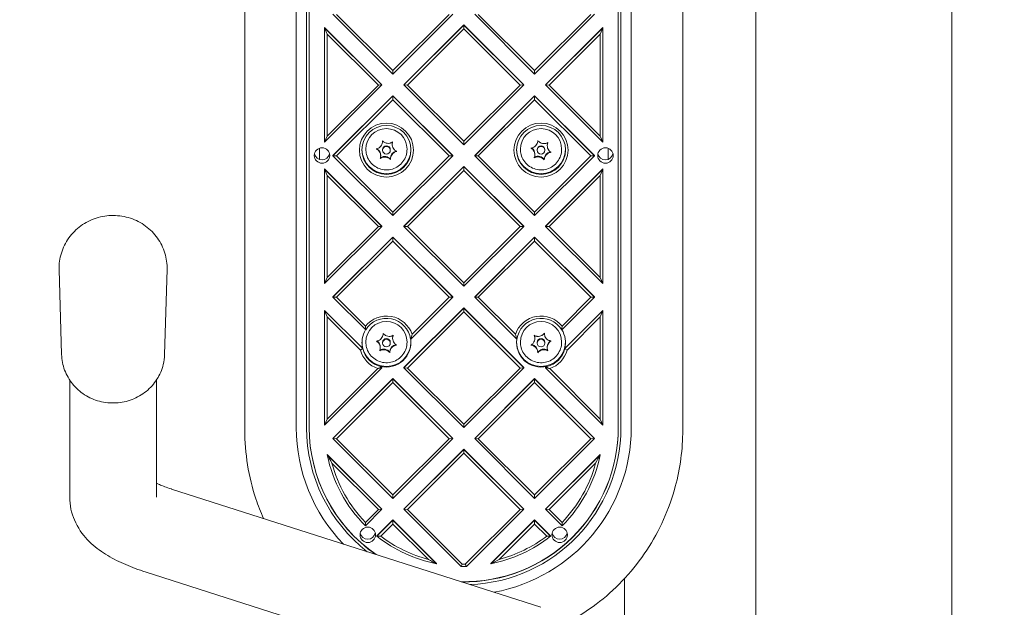
# Model space of a CAD drawing. Units: millimetres. Extents: x 8508 to 12313, y 6628 to 10207.
# Drawn here: x 10087 to 10469, y 7313 to 7540 of the extents above; entities that cross this region are included whole.
import ezdxf

# ---------------------------------------------------------------- set-up
doc = ezdxf.new("R2010")
doc.units = ezdxf.units.MM
doc.header["$LTSCALE"] = 50
doc.layers.add('Fall Zone', color=5, linetype='Continuous', lineweight=20, true_color=0x0000ff)
doc.layers.add('Visible (ISO)', color=7, linetype='Continuous', lineweight=18)

msp = doc.modelspace()

# ---------------------------------------------------------------- linework, layer by layer
at = {"layer": 'Fall Zone', "color": 1, "true_color": 0xff0000}
msp.add_circle((10410.99, 7872.23), 1050, dxfattribs=at)
at = {"layer": 'Visible (ISO)'}
for p, q in [((10372.94, 7292.27), (10372.94, 8371.08)), ((10449.04, 7292.27), (10449.04, 8371.08)), ((10174.59, 7660.54), (10174.59, 7381.29)), ((10194.59, 7381.29), (10194.59, 7660.54)), ((10198.59, 7661.42), (10198.59, 7382.17)), ((10199.59, 7382.25), (10199.59, 7661.5)), ((10319.59, 7661.5), (10319.59, 7382.25)), ((10320.59, 7382.17), (10320.59, 7661.42)), ((10324.59, 7660.54), (10324.59, 7381.29)), ((10344.59, 7381.29), (10344.59, 7660.54)), ((10208.83, 7542.57), (10232.09, 7519.38)), ((10232.09, 7520.71), (10210.25, 7542.5)), ((10232.09, 7519.38), (10255.35, 7542.57)), ((10253.94, 7542.5), (10232.09, 7520.71)), ((10263.83, 7542.57), (10287.09, 7519.38)), ((10287.09, 7520.71), (10265.25, 7542.5)), ((10287.09, 7519.38), (10310.35, 7542.57)), ((10308.94, 7542.5), (10287.09, 7520.71)), ((10227.85, 7515.22), (10205.59, 7537.42)), ((10205.59, 7537.34), (10205.59, 7537.42)), ((10206.59, 7534.86), (10205.59, 7537.34)), ((10205.59, 7537.34), (10205.59, 7492.95)), ((10227.85, 7515.15), (10205.59, 7537.34)), ((10259.59, 7538.41), (10236.33, 7515.22)), ((10259.59, 7538.34), (10236.33, 7515.15)), ((10237.75, 7515.07), (10259.59, 7536.86)), ((10282.85, 7515.22), (10259.59, 7538.41)), ((10259.59, 7538.34), (10259.59, 7538.41)), ((10282.85, 7515.15), (10259.59, 7538.34)), ((10259.59, 7538.34), (10259.59, 7536.86)), ((10259.59, 7536.86), (10281.44, 7515.07)), ((10313.59, 7537.42), (10291.33, 7515.22)), ((10313.59, 7537.34), (10291.33, 7515.15)), ((10312.59, 7534.86), (10313.59, 7537.34)), ((10313.59, 7537.42), (10313.59, 7537.34)), ((10313.59, 7492.95), (10313.59, 7537.34)), ((10206.59, 7495.28), (10206.59, 7534.86)), ((10206.59, 7534.86), (10226.44, 7515.07)), ((10292.75, 7515.07), (10312.59, 7534.86)), ((10312.59, 7534.86), (10312.59, 7495.28)), ((10232.09, 7520.71), (10232.09, 7519.38)), ((10287.09, 7520.71), (10287.09, 7519.38)), ((10205.59, 7492.95), (10227.85, 7515.15)), ((10226.44, 7515.07), (10206.59, 7495.28)), ((10226.44, 7515.07), (10227.85, 7515.15)), ((10227.85, 7515.22), (10227.85, 7515.15)), ((10236.33, 7515.22), (10236.33, 7515.15)), ((10237.75, 7515.07), (10236.33, 7515.15)), ((10236.33, 7515.15), (10259.59, 7491.95)), ((10259.59, 7493.29), (10237.75, 7515.07)), ((10259.59, 7491.95), (10282.85, 7515.15)), ((10281.44, 7515.07), (10259.59, 7493.29)), ((10281.44, 7515.07), (10282.85, 7515.15)), ((10282.85, 7515.22), (10282.85, 7515.15)), ((10291.33, 7515.22), (10291.33, 7515.15)), ((10291.33, 7515.15), (10292.75, 7515.07)), ((10291.33, 7515.15), (10313.59, 7492.95)), ((10312.59, 7495.28), (10292.75, 7515.07)), ((10232.09, 7510.99), (10208.83, 7487.79)), ((10232.09, 7510.91), (10208.83, 7487.72)), ((10255.35, 7487.79), (10232.09, 7510.99)), ((10232.09, 7510.91), (10232.09, 7510.99)), ((10255.35, 7487.72), (10232.09, 7510.91)), ((10232.09, 7510.91), (10232.09, 7509.43)), ((10287.09, 7510.99), (10263.83, 7487.79)), ((10287.09, 7510.91), (10263.83, 7487.72)), ((10310.35, 7487.79), (10287.09, 7510.99)), ((10287.09, 7510.91), (10287.09, 7510.99)), ((10310.35, 7487.72), (10287.09, 7510.91)), ((10287.09, 7510.91), (10287.09, 7509.43)), ((10210.25, 7487.65), (10232.09, 7509.43)), ((10232.09, 7509.43), (10253.94, 7487.65)), ((10265.25, 7487.65), (10287.09, 7509.43)), ((10287.09, 7509.43), (10308.94, 7487.65)), ((10206.59, 7495.28), (10205.59, 7492.95)), ((10312.59, 7495.28), (10313.59, 7492.95)), ((10203.59, 7490.61), (10203.59, 7486.29)), ((10228.03, 7493.25), (10228.03, 7493.48)), ((10231.83, 7492.08), (10231.83, 7492.31)), ((10259.59, 7493.29), (10259.59, 7491.95)), ((10292.01, 7491.62), (10292.01, 7491.85)), ((10315.59, 7486.29), (10315.59, 7490.61)), ((10208.83, 7487.79), (10208.83, 7487.72)), ((10210.25, 7487.65), (10208.83, 7487.72)), ((10208.83, 7487.72), (10232.09, 7464.52)), ((10232.09, 7465.86), (10210.25, 7487.65)), ((10221.59, 7490.25), (10221.59, 7490.21)), ((10227.35, 7487.61), (10227.35, 7487.84)), ((10228.09, 7490.08), (10228.09, 7489.84)), ((10231.09, 7490.08), (10231.09, 7489.84)), ((10232.09, 7464.52), (10255.35, 7487.72)), ((10253.94, 7487.65), (10232.09, 7465.86)), ((10237.59, 7490.25), (10237.59, 7490.21)), ((10253.94, 7487.65), (10255.35, 7487.72)), ((10255.35, 7487.79), (10255.35, 7487.72)), ((10263.83, 7487.79), (10263.83, 7487.72)), ((10263.83, 7487.72), (10265.25, 7487.65)), ((10263.83, 7487.72), (10287.09, 7464.52)), ((10287.09, 7465.86), (10265.25, 7487.65)), ((10281.59, 7490.25), (10281.59, 7490.21)), ((10287.09, 7464.52), (10310.35, 7487.72)), ((10308.94, 7487.65), (10287.09, 7465.86)), ((10287.18, 7488.07), (10287.18, 7488.3)), ((10288.09, 7490.08), (10288.09, 7489.84)), ((10291.09, 7490.08), (10291.09, 7489.84)), ((10297.59, 7490.25), (10297.59, 7490.21)), ((10308.94, 7487.65), (10310.35, 7487.72)), ((10310.35, 7487.79), (10310.35, 7487.72)), ((10231.15, 7486.44), (10231.15, 7486.67)), ((10259.59, 7483.56), (10236.33, 7460.37)), ((10259.59, 7483.49), (10236.33, 7460.29)), ((10282.85, 7460.37), (10259.59, 7483.56)), ((10259.59, 7483.49), (10259.59, 7483.56)), ((10282.85, 7460.29), (10259.59, 7483.49)), ((10259.59, 7483.49), (10259.59, 7482)), ((10290.84, 7486.06), (10290.84, 7486.29)), ((10227.85, 7460.37), (10205.59, 7482.56)), ((10205.59, 7482.49), (10205.59, 7482.56)), ((10206.59, 7480.01), (10205.59, 7482.49)), ((10205.59, 7482.49), (10205.59, 7438.1)), ((10227.85, 7460.29), (10205.59, 7482.49)), ((10206.59, 7440.43), (10206.59, 7480.01)), ((10206.59, 7480.01), (10226.44, 7460.22)), ((10237.75, 7460.22), (10259.59, 7482)), ((10259.59, 7482), (10281.44, 7460.22)), ((10313.59, 7482.56), (10291.33, 7460.37)), ((10313.59, 7482.49), (10291.33, 7460.29)), ((10292.75, 7460.22), (10312.59, 7480.01)), ((10312.59, 7480.01), (10313.59, 7482.49)), ((10312.59, 7480.01), (10312.59, 7440.43)), ((10313.59, 7482.56), (10313.59, 7482.49)), ((10313.59, 7438.1), (10313.59, 7482.49)), ((10232.09, 7465.86), (10232.09, 7464.52)), ((10287.09, 7465.86), (10287.09, 7464.52)), ((10205.59, 7438.1), (10227.85, 7460.29)), ((10226.44, 7460.22), (10206.59, 7440.43)), ((10226.44, 7460.22), (10227.85, 7460.29)), ((10227.85, 7460.37), (10227.85, 7460.29)), ((10236.33, 7460.37), (10236.33, 7460.29)), ((10236.33, 7460.29), (10237.75, 7460.22)), ((10236.33, 7460.29), (10259.59, 7437.1)), ((10259.59, 7438.44), (10237.75, 7460.22)), ((10259.59, 7437.1), (10282.85, 7460.29)), ((10281.44, 7460.22), (10259.59, 7438.44)), ((10281.44, 7460.22), (10282.85, 7460.29)), ((10282.85, 7460.37), (10282.85, 7460.29)), ((10291.33, 7460.37), (10291.33, 7460.29)), ((10292.75, 7460.22), (10291.33, 7460.29)), ((10291.33, 7460.29), (10313.59, 7438.1)), ((10312.59, 7440.43), (10292.75, 7460.22)), ((10232.09, 7456.14), (10208.83, 7432.94)), ((10232.09, 7456.06), (10208.83, 7432.87)), ((10210.25, 7432.79), (10232.09, 7454.58)), ((10232.09, 7456.06), (10232.09, 7456.14)), ((10255.35, 7432.94), (10232.09, 7456.14)), ((10255.35, 7432.87), (10232.09, 7456.06)), ((10232.09, 7456.06), (10232.09, 7454.58)), ((10232.09, 7454.58), (10253.94, 7432.79)), ((10287.09, 7456.14), (10263.83, 7432.94)), ((10287.09, 7456.06), (10263.83, 7432.87)), ((10265.25, 7432.79), (10287.09, 7454.58)), ((10287.09, 7456.06), (10287.09, 7456.14)), ((10310.35, 7432.94), (10287.09, 7456.14)), ((10310.35, 7432.87), (10287.09, 7456.06)), ((10287.09, 7456.06), (10287.09, 7454.58)), ((10287.09, 7454.58), (10308.94, 7432.79)), ((10103.5, 7410.6), (10102.54, 7443.58)), ((10143.48, 7410.6), (10144.44, 7443.58)), ((10206.59, 7440.43), (10205.59, 7438.1)), ((10259.59, 7438.44), (10259.59, 7437.1)), ((10312.59, 7440.43), (10313.59, 7438.1)), ((10208.83, 7432.94), (10208.83, 7432.87)), ((10208.83, 7432.87), (10210.25, 7432.79)), ((10208.83, 7432.87), (10221.54, 7420.19)), ((10221.42, 7421.66), (10210.25, 7432.79)), ((10238.99, 7416.55), (10255.35, 7432.87)), ((10253.94, 7432.79), (10239.54, 7418.44)), ((10253.94, 7432.79), (10255.35, 7432.87)), ((10255.35, 7432.94), (10255.35, 7432.87)), ((10263.83, 7432.94), (10263.83, 7432.87)), ((10263.83, 7432.87), (10280.2, 7416.55)), ((10265.25, 7432.79), (10263.83, 7432.87)), ((10279.64, 7418.44), (10265.25, 7432.79)), ((10297.64, 7420.19), (10310.35, 7432.87)), ((10308.94, 7432.79), (10297.77, 7421.66)), ((10308.94, 7432.79), (10310.35, 7432.87)), ((10310.35, 7432.94), (10310.35, 7432.87)), ((10220.36, 7412.98), (10205.59, 7427.71)), ((10205.59, 7427.64), (10205.59, 7427.71)), ((10220.36, 7412.91), (10205.59, 7427.64)), ((10206.59, 7425.16), (10205.59, 7427.64)), ((10205.59, 7427.64), (10205.59, 7383.24)), ((10259.59, 7428.71), (10236.33, 7405.51)), ((10259.59, 7428.64), (10236.33, 7405.44)), ((10237.75, 7405.37), (10259.59, 7427.15)), ((10259.59, 7428.64), (10259.59, 7428.71)), ((10282.85, 7405.51), (10259.59, 7428.71)), ((10282.85, 7405.44), (10259.59, 7428.64)), ((10259.59, 7428.64), (10259.59, 7427.15)), ((10259.59, 7427.15), (10281.44, 7405.37)), ((10313.59, 7427.71), (10298.82, 7412.98)), ((10313.59, 7427.64), (10298.82, 7412.91)), ((10312.59, 7425.16), (10313.59, 7427.64)), ((10313.59, 7427.71), (10313.59, 7427.64)), ((10313.59, 7383.24), (10313.59, 7427.64)), ((10206.59, 7425.16), (10219.46, 7412.32)), ((10206.59, 7385.58), (10206.59, 7425.16)), ((10299.72, 7412.32), (10312.59, 7425.16)), ((10312.59, 7425.16), (10312.59, 7385.58)), ((10228.3, 7418.79), (10228.3, 7418.82)), ((10290.87, 7418.8), (10290.87, 7418.83)), ((10221.59, 7415.45), (10221.59, 7415.41)), ((10228.09, 7415.28), (10228.09, 7415.04)), ((10231.09, 7415.28), (10231.09, 7415.04)), ((10231.98, 7416.89), (10231.98, 7417.12)), ((10237.59, 7415.45), (10237.59, 7415.41)), ((10281.59, 7415.45), (10281.59, 7415.41)), ((10287.19, 7416.87), (10287.19, 7417.1)), ((10288.09, 7415.28), (10288.09, 7415.04)), ((10291.09, 7415.28), (10291.09, 7415.04)), ((10297.59, 7415.45), (10297.59, 7415.41)), ((10220.36, 7412.98), (10220.36, 7412.91)), ((10227.2, 7413.2), (10227.2, 7413.43)), ((10230.89, 7411.31), (10230.89, 7411.54)), ((10288.31, 7411.3), (10288.31, 7411.53)), ((10291.99, 7413.22), (10291.99, 7413.45)), ((10298.82, 7412.91), (10298.82, 7412.98)), ((10205.59, 7383.24), (10227.85, 7405.44)), ((10226.23, 7405.16), (10206.59, 7385.58)), ((10227.04, 7405.4), (10227.85, 7405.44)), ((10227.85, 7405.51), (10227.33, 7406.03)), ((10227.33, 7405.95), (10227.33, 7406.03)), ((10227.85, 7405.44), (10227.33, 7405.95)), ((10227.85, 7405.51), (10227.85, 7405.44)), ((10236.33, 7405.51), (10236.33, 7405.44)), ((10237.75, 7405.37), (10236.33, 7405.44)), ((10236.33, 7405.44), (10259.59, 7382.25)), ((10259.59, 7383.58), (10237.75, 7405.37)), ((10259.59, 7382.25), (10282.85, 7405.44)), ((10281.44, 7405.37), (10259.59, 7383.58)), ((10281.44, 7405.37), (10282.85, 7405.44)), ((10282.85, 7405.51), (10282.85, 7405.44)), ((10291.85, 7406.03), (10291.33, 7405.51)), ((10291.85, 7405.95), (10291.33, 7405.44)), ((10291.33, 7405.51), (10291.33, 7405.44)), ((10292.14, 7405.4), (10291.33, 7405.44)), ((10291.33, 7405.44), (10313.59, 7383.24)), ((10291.85, 7406.03), (10291.85, 7405.95)), ((10312.59, 7385.58), (10292.95, 7405.16)), ((10106.64, 7400.72), (10106.64, 7355.33)), ((10140.34, 7400.72), (10140.34, 7355.33)), ((10232.09, 7401.28), (10208.83, 7378.09)), ((10232.09, 7401.21), (10208.83, 7378.01)), ((10210.25, 7377.94), (10232.09, 7399.73)), ((10232.09, 7401.21), (10232.09, 7401.28)), ((10255.35, 7378.09), (10232.09, 7401.28)), ((10255.35, 7378.01), (10232.09, 7401.21)), ((10232.09, 7401.21), (10232.09, 7399.73)), ((10232.09, 7399.73), (10253.94, 7377.94)), ((10287.09, 7401.28), (10263.83, 7378.09)), ((10287.09, 7401.21), (10263.83, 7378.01)), ((10265.25, 7377.94), (10287.09, 7399.73)), ((10310.35, 7378.09), (10287.09, 7401.28)), ((10287.09, 7401.21), (10287.09, 7401.28)), ((10310.35, 7378.01), (10287.09, 7401.21)), ((10287.09, 7401.21), (10287.09, 7399.73)), ((10287.09, 7399.73), (10308.94, 7377.94)), ((10206.59, 7385.58), (10205.59, 7383.24)), ((10313.59, 7383.24), (10312.59, 7385.58)), ((10259.59, 7383.58), (10259.59, 7382.25)), ((10208.83, 7378.09), (10208.83, 7378.01)), ((10210.25, 7377.94), (10208.83, 7378.01)), ((10208.83, 7378.01), (10232.09, 7354.82)), ((10232.09, 7356.16), (10210.25, 7377.94)), ((10232.09, 7354.82), (10255.35, 7378.01)), ((10253.94, 7377.94), (10232.09, 7356.16)), ((10253.94, 7377.94), (10255.35, 7378.01)), ((10255.35, 7378.09), (10255.35, 7378.01)), ((10263.83, 7378.09), (10263.83, 7378.01)), ((10265.25, 7377.94), (10263.83, 7378.01)), ((10263.83, 7378.01), (10287.09, 7354.82)), ((10287.09, 7356.16), (10265.25, 7377.94)), ((10287.09, 7354.82), (10310.35, 7378.01)), ((10308.94, 7377.94), (10287.09, 7356.16)), ((10308.94, 7377.94), (10310.35, 7378.01)), ((10310.35, 7378.09), (10310.35, 7378.01)), ((10259.59, 7373.86), (10236.33, 7350.66)), ((10259.59, 7373.78), (10236.33, 7350.59)), ((10237.75, 7350.52), (10259.59, 7372.3)), ((10259.59, 7373.78), (10259.59, 7373.86)), ((10282.85, 7350.66), (10259.59, 7373.86)), ((10282.85, 7350.59), (10259.59, 7373.78)), ((10259.59, 7373.78), (10259.59, 7372.3)), ((10259.59, 7372.3), (10281.44, 7350.52)), ((10227.85, 7350.66), (10206.63, 7371.83)), ((10206.63, 7371.75), (10206.63, 7371.83)), ((10227.85, 7350.59), (10206.63, 7371.75)), ((10208.39, 7368.51), (10226.44, 7350.52)), ((10312.56, 7371.83), (10291.33, 7350.66)), ((10312.56, 7371.75), (10291.33, 7350.59)), ((10292.75, 7350.52), (10310.79, 7368.51)), ((10312.56, 7371.83), (10312.56, 7371.75)), ((10146.17, 7358.44), (10289.57, 7312.57)), ((10232.09, 7356.16), (10232.09, 7354.82)), ((10287.09, 7356.16), (10287.09, 7354.82)), ((10221.41, 7344.16), (10227.85, 7350.59)), ((10226.44, 7350.52), (10221.41, 7345.51)), ((10227.85, 7350.59), (10226.44, 7350.52)), ((10227.85, 7350.66), (10227.85, 7350.59)), ((10236.33, 7350.66), (10236.33, 7350.59)), ((10236.33, 7350.59), (10258.58, 7328.4)), ((10237.75, 7350.52), (10236.33, 7350.59)), ((10259, 7329.32), (10237.75, 7350.52)), ((10281.44, 7350.52), (10260.18, 7329.32)), ((10260.6, 7328.4), (10282.85, 7350.59)), ((10281.44, 7350.52), (10282.85, 7350.59)), ((10282.85, 7350.66), (10282.85, 7350.59)), ((10291.33, 7350.66), (10291.33, 7350.59)), ((10292.75, 7350.52), (10291.33, 7350.59)), ((10291.33, 7350.59), (10297.78, 7344.16)), ((10297.77, 7345.51), (10292.75, 7350.52)), ((10232.09, 7346.43), (10225.89, 7340.24)), ((10232.09, 7346.36), (10225.89, 7340.17)), ((10232.09, 7346.36), (10232.09, 7346.43)), ((10249.07, 7329.5), (10232.09, 7346.43)), ((10249.07, 7329.42), (10232.09, 7346.36)), ((10232.09, 7346.36), (10232.09, 7344.87)), ((10287.09, 7346.43), (10270.11, 7329.5)), ((10287.09, 7346.36), (10270.11, 7329.42)), ((10287.09, 7346.36), (10287.09, 7346.43)), ((10293.3, 7340.24), (10287.09, 7346.43)), ((10293.3, 7340.17), (10287.09, 7346.36)), ((10287.09, 7344.87), (10287.09, 7346.36)), ((10227.39, 7340.19), (10232.09, 7344.87)), ((10232.09, 7344.87), (10245.89, 7331.11)), ((10273.29, 7331.11), (10287.09, 7344.87)), ((10287.09, 7344.87), (10291.79, 7340.19)), ((10225.89, 7340.17), (10225.89, 7340.24)), ((10293.3, 7340.24), (10293.3, 7340.17)), ((10135.9, 7326.34), (10279.31, 7280.48)), ((10249.07, 7329.5), (10249.07, 7329.42)), ((10270.11, 7329.42), (10270.11, 7329.5)), ((10321.99, 7292.27), (10321.99, 7323.72))]:
    msp.add_line(p, q, dxfattribs=at)
for centre, major_axis in [((10229.59, 7489.88), (10.5, 0)), ((10229.59, 7489.96), (9.5, 0)), ((10289.59, 7489.88), (10.5, 0)), ((10289.59, 7489.96), (9.5, 0)), ((10204.59, 7487.79), (3, 0)), ((10229.59, 7489.84), (1.5, 0)), ((10289.59, 7489.84), (1.5, 0)), ((10314.59, 7487.79), (3, 0)), ((10229.59, 7415.04), (1.5, 0)), ((10289.59, 7415.04), (-1.5, 0)), ((10222.34, 7340.68), (3, 0)), ((10296.84, 7340.68), (3, 0))]:
    msp.add_ellipse(centre, major_axis=major_axis, ratio=0.997318, dxfattribs=at)
for centre, major_axis, start_param, end_param in [((10229.59, 7490.25), (-8, 0), 3.141593, 6.283185), ((10289.59, 7490.25), (-8, 0), 3.141593, 6.283185), ((10225.03, 7493.25), (3, 0), 5.322735, 5.957675), ((10225.03, 7493.48), (3, 0), 0, 0.006521), ((10229.59, 7490.08), (-1.5, 0), 3.141593, 6.283185), ((10230.27, 7495.49), (3, 0), 4.275538, 4.910477), ((10234.83, 7492.31), (-3, 0), 6.05577, 6.283185), ((10234.83, 7492.08), (-3, 0), 0.086747, 0.721687), ((10284.18, 7488.3), (3, 0), 0, 0.934329), ((10285.34, 7493.63), (3, 0), 5.235978, 5.870917), ((10289.59, 7490.08), (-1.5, 0), 3.141593, 6.283185), ((10290.76, 7495.41), (3, 0), 4.18878, 4.82372), ((10295.01, 7491.85), (-3, 0), 5.973949, 6.283185), ((10295.01, 7491.62), (-3, 0), 6.283175, 6.918115), ((10204.59, 7489.11), (-3, 0), 0.221996, 2.919597), ((10229.59, 7490.25), (9.5, 0), 3.157044, 6.267734), ((10224.35, 7487.84), (3, 0), 0, 1.023257), ((10224.35, 7487.61), (3, 0), 0.086747, 0.721687), ((10228.91, 7484.43), (3, 0), 0.727337, 2.148598), ((10228.91, 7484.2), (-3, 0), 4.275538, 4.910477), ((10234.15, 7486.67), (-3, 0), 5.011216, 6.283185), ((10234.15, 7486.43), (-3, 0), 5.322735, 5.957675), ((10289.59, 7490.25), (9.5, 0), 3.157044, 6.267734), ((10284.18, 7488.07), (3, 0), 6.283175, 6.918115), ((10288.43, 7484.51), (3, 0), 0.63493, 2.052602), ((10288.43, 7484.28), (-3, 0), 4.18878, 4.82372), ((10293.84, 7486.29), (-3, 0), 4.919491, 6.283175), ((10293.84, 7486.05), (-3, 0), 5.235978, 5.870917), ((10314.59, 7489.11), (-3, 0), 0.221996, 2.919597), ((10229.59, 7415.08), (10.5, 0), 0.325887, 2.463191), ((10289.59, 7415.08), (-10.5, 0), 3.819994, 5.957298), ((10229.59, 7415.16), (9.5, 0), 0.147562, 2.58139), ((10229.59, 7415.45), (-8, 0), 3.141593, 6.283185), ((10289.59, 7415.16), (-9.5, 0), 3.701795, 6.135623), ((10289.59, 7415.45), (-8, 0), 3.141593, 6.283185), ((10229.59, 7415.23), (-9.5, 0), 5.72859, 6.523099), ((10230.69, 7420.62), (3, 0), 4.201516, 4.836456), ((10234.98, 7417.12), (-3, 0), 5.986014, 6.283185), ((10288.48, 7420.62), (3, 0), 4.592049, 5.226989), ((10289.59, 7415.23), (9.5, 0), 6.043272, 6.83778), ((10229.59, 7415.45), (9.5, 0), 3.153181, 6.271597), ((10224.2, 7413.43), (3, 0), 0, 0.947334), ((10224.2, 7413.2), (3, 0), 0.012726, 0.647666), ((10225.3, 7418.78), (3, 0), 5.248714, 5.883653), ((10229.59, 7415.23), (9.5, 0), 4.472476, 6.42393), ((10229.59, 7415.28), (-1.5, 0), 3.141593, 6.283185), ((10233.89, 7411.54), (-3, 0), 4.932999, 6.283185), ((10234.98, 7416.89), (-3, 0), 0.012726, 0.647666), ((10289.59, 7415.23), (-9.5, 0), 6.14244, 8.093895), ((10289.59, 7415.45), (9.5, 0), 3.153181, 6.271597), ((10285.31, 7411.53), (3, 0), 0, 1.354139), ((10284.19, 7416.87), (3, 0), 5.639247, 6.274187), ((10284.19, 7417.1), (3, 0), 0, 0.300701), ((10289.59, 7415.28), (-1.5, 0), 3.141593, 6.283185), ((10293.87, 7418.79), (3, 0), 3.544852, 4.179792), ((10294.99, 7413.45), (-3, 0), 5.339659, 6.283185), ((10294.99, 7413.22), (-3, 0), 5.639247, 6.274187), ((10229.59, 7415.08), (-10.5, 0), 0.267168, 1.244909), ((10229.59, 7415.16), (-9.5, 0), 0.239913, 1.330883), ((10228.5, 7409.7), (3, 0), 0.6478, 2.066673), ((10228.5, 7409.46), (-3, 0), 4.201516, 4.836456), ((10233.89, 7411.31), (-3, 0), 5.248714, 5.883653), ((10285.31, 7411.29), (-3, 0), 3.544852, 4.179792), ((10290.71, 7409.7), (3, 0), 1.079039, 2.497587), ((10290.71, 7409.47), (-3, 0), 4.592049, 5.226989), ((10289.59, 7415.16), (9.5, 0), 4.952302, 6.043272), ((10289.59, 7415.08), (10.5, 0), 5.038276, 6.016017), ((10259.59, 7382.17), (-65, 0), 0, 0.768717), ((10259.59, 7382.17), (-61, 0), 0, 0.910283), ((10259.59, 7382.32), (-60, 0), 0, 0.967162), ((10259.59, 7382.25), (-60, 0), 0, 0.96316), ((10259.59, 7382.32), (60, 0), 4.695392, 6.283185), ((10259.59, 7382.25), (60, 0), 4.699394, 6.283185), ((10259.59, 7382.17), (61, 0), 4.752271, 6.283185), ((10259.59, 7382.17), (65, 0), 4.893837, 6.283185), ((10259.59, 7382.25), (-54, 0), 0.196067, 0.785398), ((10259.59, 7382.17), (-53, 0), 0.26148, 0.766529), ((10259.59, 7382.17), (53, 0), 5.516656, 6.021706), ((10259.59, 7382.25), (54, 0), 5.497787, 6.087119), ((10222.34, 7342), (-3, 0), 0.221996, 2.919597), ((10259.59, 7382.25), (54, 0), 4.038332, 4.516322), ((10259.59, 7382.17), (-53, 0), 0.917861, 1.309317), ((10259.59, 7382.25), (54, 0), 4.908456, 5.386446), ((10259.59, 7382.17), (-53, 0), 1.832276, 2.223732), ((10296.84, 7342), (-3, 0), 0.221996, 2.919597), ((10259.59, 7382.25), (54, 0), 4.693695, 4.731083), ((10259.59, 7382.17), (-53, 0), 1.559682, 1.581911)]:
    msp.add_ellipse(centre, major_axis=major_axis, ratio=0.997318, start_param=start_param, end_param=end_param, dxfattribs=at)
for points, knots in [([(10225.62, 7490.32), (10225.8, 7490.36), (10225.99, 7490.41), (10226.37, 7490.56), (10226.57, 7490.67), (10226.75, 7490.8)], [0, 0, 0, 0, 0.0573742, 0.0573742, 0.1248195, 0.1248195, 0.1248195, 0.1248195]), ([(10227.87, 7492.29), (10227.93, 7492.45), (10227.97, 7492.62), (10228.02, 7492.95), (10228.03, 7493.12), (10228.03, 7493.36), (10228.03, 7493.44), (10228.02, 7493.52)], [0.297415, 0.297415, 0.297415, 0.297415, 0.340432, 0.340432, 0.3822607, 0.3822607, 0.4016851, 0.4016851, 0.4016851, 0.4016851]), ([(10228.02, 7493.52), (10228.14, 7493.37), (10228.28, 7493.24), (10228.61, 7492.98), (10228.8, 7492.87), (10229, 7492.78)], [0, 0, 0, 0, 0.057754, 0.057754, 0.1247507, 0.1247507, 0.1247507, 0.1247507]), ([(10230.86, 7492.55), (10230.98, 7492.58), (10231.1, 7492.61), (10231.36, 7492.7), (10231.5, 7492.75), (10231.76, 7492.89), (10231.88, 7492.96), (10231.99, 7493.04)], [0.29087265, 0.29087265, 0.29087265, 0.29087265, 0.32047351, 0.32047351, 0.35707667, 0.35707667, 0.39061204, 0.39061204, 0.39061204, 0.39061204]), ([(10231.99, 7493.04), (10231.96, 7492.94), (10231.93, 7492.84), (10231.85, 7492.5), (10231.83, 7492.26), (10231.83, 7491.95), (10231.84, 7491.88), (10231.84, 7491.82)], [0.0214085, 0.0214085, 0.0214085, 0.0214085, 0.0534182, 0.0534182, 0.1262074, 0.1262074, 0.1459244, 0.1459244, 0.1459244, 0.1459244]), ([(10285.68, 7490.67), (10285.86, 7490.68), (10286.05, 7490.72), (10286.44, 7490.84), (10286.65, 7490.93), (10286.84, 7491.04)], [0, 0, 0, 0, 0.0573742, 0.0573742, 0.1248195, 0.1248195, 0.1248195, 0.1248195]), ([(10286.59, 7489.84), (10286.54, 7489.91), (10286.49, 7489.98), (10286.31, 7490.18), (10286.18, 7490.3), (10285.93, 7490.5), (10285.8, 7490.59), (10285.68, 7490.67)], [0.3229177, 0.3229177, 0.3229177, 0.3229177, 0.3481107, 0.3481107, 0.3997938, 0.3997938, 0.443778, 0.443778, 0.443778, 0.443778]), ([(10288.09, 7492.43), (10288.16, 7492.59), (10288.22, 7492.75), (10288.3, 7493.08), (10288.32, 7493.24), (10288.34, 7493.49), (10288.34, 7493.56), (10288.34, 7493.64)], [0.297415, 0.297415, 0.297415, 0.297415, 0.340432, 0.340432, 0.3822607, 0.3822607, 0.4016851, 0.4016851, 0.4016851, 0.4016851]), ([(10288.34, 7493.64), (10288.46, 7493.48), (10288.58, 7493.34), (10288.89, 7493.06), (10289.07, 7492.93), (10289.26, 7492.81)], [0, 0, 0, 0, 0.057754, 0.057754, 0.1247507, 0.1247507, 0.1247507, 0.1247507]), ([(10291.09, 7492.43), (10291.21, 7492.45), (10291.34, 7492.47), (10291.6, 7492.53), (10291.75, 7492.58), (10292.02, 7492.69), (10292.14, 7492.75), (10292.26, 7492.82)], [0.29087265, 0.29087265, 0.29087265, 0.29087265, 0.32047351, 0.32047351, 0.35707667, 0.35707667, 0.39061204, 0.39061204, 0.39061204, 0.39061204]), ([(10292.26, 7492.82), (10292.22, 7492.73), (10292.18, 7492.63), (10292.07, 7492.29), (10292.03, 7492.06), (10292.01, 7491.75), (10292.01, 7491.68), (10292.01, 7491.62)], [0.0214085, 0.0214085, 0.0214085, 0.0214085, 0.0534182, 0.0534182, 0.1262074, 0.1262074, 0.1459244, 0.1459244, 0.1459244, 0.1459244]), ([(10237.59, 7490.21), (10237.59, 7489.36), (10237.45, 7488.5), (10236.92, 7486.89), (10236.52, 7486.12), (10235.5, 7484.75), (10234.88, 7484.15), (10233.49, 7483.17), (10232.71, 7482.8), (10231.07, 7482.31), (10230.22, 7482.19), (10228.51, 7482.24), (10227.66, 7482.41), (10226.06, 7482.99), (10225.3, 7483.41), (10223.96, 7484.47), (10223.38, 7485.1), (10222.44, 7486.53), (10222.08, 7487.32), (10221.68, 7488.81), (10221.59, 7489.51), (10221.59, 7490.21)], [1.451415, 1.451415, 1.451415, 1.451415, 1.770677, 1.770677, 2.090084, 2.090084, 2.409872, 2.409872, 2.730124, 2.730124, 3.05074, 3.05074, 3.371478, 3.371478, 3.692044, 3.692044, 4.012215, 4.012215, 4.331922, 4.331922, 4.593008, 4.593008, 4.593008, 4.593008]), ([(10226.6, 7489.58), (10226.55, 7489.65), (10226.48, 7489.71), (10226.29, 7489.89), (10226.16, 7490), (10225.88, 7490.19), (10225.75, 7490.26), (10225.62, 7490.32)], [0.3229177, 0.3229177, 0.3229177, 0.3229177, 0.3481107, 0.3481107, 0.3997938, 0.3997938, 0.443778, 0.443778, 0.443778, 0.443778]), ([(10227.19, 7486.66), (10227.23, 7486.75), (10227.26, 7486.85), (10227.33, 7487.19), (10227.36, 7487.43), (10227.35, 7487.73), (10227.35, 7487.8), (10227.34, 7487.86)], [0.0214085, 0.0214085, 0.0214085, 0.0214085, 0.0534182, 0.0534182, 0.1262074, 0.1262074, 0.1459244, 0.1459244, 0.1459244, 0.1459244]), ([(10228.32, 7487.13), (10228.2, 7487.11), (10228.08, 7487.08), (10227.82, 7486.99), (10227.68, 7486.93), (10227.42, 7486.8), (10227.31, 7486.73), (10227.19, 7486.66)], [0.29087265, 0.29087265, 0.29087265, 0.29087265, 0.32047351, 0.32047351, 0.35707667, 0.35707667, 0.39061204, 0.39061204, 0.39061204, 0.39061204]), ([(10231.17, 7486.18), (10231.04, 7486.32), (10230.9, 7486.45), (10230.57, 7486.7), (10230.38, 7486.81), (10230.18, 7486.91)], [0, 0, 0, 0, 0.057754, 0.057754, 0.1247507, 0.1247507, 0.1247507, 0.1247507]), ([(10231.31, 7487.39), (10231.26, 7487.23), (10231.22, 7487.06), (10231.16, 7486.73), (10231.15, 7486.57), (10231.15, 7486.33), (10231.16, 7486.26), (10231.17, 7486.18)], [0.297415, 0.297415, 0.297415, 0.297415, 0.340432, 0.340432, 0.3822607, 0.3822607, 0.4016851, 0.4016851, 0.4016851, 0.4016851]), ([(10233.56, 7489.37), (10233.38, 7489.33), (10233.2, 7489.28), (10232.81, 7489.12), (10232.62, 7489.01), (10232.43, 7488.88)], [0, 0, 0, 0, 0.0573742, 0.0573742, 0.1248195, 0.1248195, 0.1248195, 0.1248195]), ([(10232.58, 7490.1), (10232.64, 7490.03), (10232.7, 7489.97), (10232.89, 7489.79), (10233.03, 7489.68), (10233.3, 7489.51), (10233.43, 7489.43), (10233.56, 7489.37)], [0.3229177, 0.3229177, 0.3229177, 0.3229177, 0.3481107, 0.3481107, 0.3997938, 0.3997938, 0.443778, 0.443778, 0.443778, 0.443778]), ([(10297.59, 7490.21), (10297.59, 7489.36), (10297.45, 7488.5), (10296.92, 7486.89), (10296.52, 7486.12), (10295.5, 7484.75), (10294.88, 7484.15), (10293.49, 7483.17), (10292.71, 7482.8), (10291.07, 7482.31), (10290.22, 7482.19), (10288.51, 7482.24), (10287.66, 7482.41), (10286.06, 7482.99), (10285.3, 7483.41), (10283.96, 7484.47), (10283.38, 7485.1), (10282.44, 7486.53), (10282.08, 7487.32), (10281.68, 7488.81), (10281.59, 7489.51), (10281.59, 7490.21)], [1.364657, 1.364657, 1.364657, 1.364657, 1.683919, 1.683919, 2.003327, 2.003327, 2.323114, 2.323114, 2.643366, 2.643366, 2.963983, 2.963983, 3.28472, 3.28472, 3.605287, 3.605287, 3.925457, 3.925457, 4.245165, 4.245165, 4.50625, 4.50625, 4.50625, 4.50625]), ([(10286.93, 7486.88), (10286.97, 7486.97), (10287, 7487.07), (10287.11, 7487.39), (10287.15, 7487.63), (10287.17, 7487.93), (10287.18, 7488), (10287.18, 7488.07)], [0.0214085, 0.0214085, 0.0214085, 0.0214085, 0.0534182, 0.0534182, 0.1262074, 0.1262074, 0.1459244, 0.1459244, 0.1459244, 0.1459244]), ([(10288.09, 7487.25), (10287.97, 7487.24), (10287.85, 7487.22), (10287.58, 7487.15), (10287.44, 7487.11), (10287.17, 7487), (10287.04, 7486.94), (10286.93, 7486.88)], [0.29087265, 0.29087265, 0.29087265, 0.29087265, 0.32047351, 0.32047351, 0.35707667, 0.35707667, 0.39061204, 0.39061204, 0.39061204, 0.39061204]), ([(10290.84, 7486.06), (10290.73, 7486.21), (10290.6, 7486.35), (10290.3, 7486.63), (10290.12, 7486.76), (10289.93, 7486.87)], [0, 0, 0, 0, 0.057754, 0.057754, 0.1247507, 0.1247507, 0.1247507, 0.1247507]), ([(10291.09, 7487.25), (10291.02, 7487.09), (10290.97, 7486.93), (10290.89, 7486.61), (10290.86, 7486.45), (10290.84, 7486.21), (10290.84, 7486.13), (10290.84, 7486.06)], [0.297415, 0.297415, 0.297415, 0.297415, 0.340432, 0.340432, 0.3822607, 0.3822607, 0.4016851, 0.4016851, 0.4016851, 0.4016851]), ([(10293.51, 7489.03), (10293.32, 7489.01), (10293.14, 7488.97), (10292.74, 7488.84), (10292.53, 7488.75), (10292.34, 7488.64)], [0, 0, 0, 0, 0.0573742, 0.0573742, 0.1248195, 0.1248195, 0.1248195, 0.1248195]), ([(10292.59, 7489.84), (10292.64, 7489.77), (10292.7, 7489.7), (10292.87, 7489.51), (10293, 7489.39), (10293.26, 7489.19), (10293.38, 7489.1), (10293.51, 7489.03)], [0.3229177, 0.3229177, 0.3229177, 0.3229177, 0.3481107, 0.3481107, 0.3997938, 0.3997938, 0.443778, 0.443778, 0.443778, 0.443778]), ([(10144.44, 7443.58), (10144.5, 7445.73), (10144.21, 7447.9), (10142.94, 7452.04), (10141.97, 7454.01), (10139.43, 7457.55), (10137.87, 7459.13), (10134.31, 7461.74), (10132.31, 7462.76), (10128.06, 7464.15), (10125.82, 7464.52), (10121.33, 7464.54), (10119.08, 7464.19), (10114.8, 7462.82), (10112.78, 7461.8), (10109.17, 7459.19), (10107.59, 7457.6), (10105.02, 7454.03), (10104.04, 7452.04), (10102.77, 7447.89), (10102.47, 7445.73), (10102.54, 7443.58)], [2.233216, 2.233216, 2.233216, 2.233216, 2.548101, 2.548101, 2.863886, 2.863886, 3.182284, 3.182284, 3.503811, 3.503811, 3.827741, 3.827741, 4.152571, 4.152571, 4.476543, 4.476543, 4.798117, 4.798117, 5.116536, 5.116536, 5.430839, 5.430839, 5.430839, 5.430839]), ([(10228.06, 7417.61), (10228.13, 7417.77), (10228.18, 7417.93), (10228.25, 7418.26), (10228.28, 7418.43), (10228.29, 7418.67), (10228.3, 7418.75), (10228.29, 7418.82)], [0.297415, 0.297415, 0.297415, 0.297415, 0.340432, 0.340432, 0.3822607, 0.3822607, 0.4016851, 0.4016851, 0.4016851, 0.4016851]), ([(10228.29, 7418.82), (10228.41, 7418.67), (10228.54, 7418.53), (10228.85, 7418.25), (10229.03, 7418.12), (10229.22, 7418.01)], [0, 0, 0, 0, 0.057754, 0.057754, 0.1247507, 0.1247507, 0.1247507, 0.1247507]), ([(10231.06, 7417.65), (10231.18, 7417.67), (10231.3, 7417.69), (10231.57, 7417.76), (10231.71, 7417.81), (10231.98, 7417.92), (10232.1, 7417.99), (10232.22, 7418.06)], [0.29087265, 0.29087265, 0.29087265, 0.29087265, 0.32047351, 0.32047351, 0.35707667, 0.35707667, 0.39061204, 0.39061204, 0.39061204, 0.39061204]), ([(10232.22, 7418.06), (10232.18, 7417.96), (10232.14, 7417.86), (10232.04, 7417.53), (10232, 7417.29), (10231.98, 7416.98), (10231.98, 7416.91), (10231.98, 7416.85)], [0.0214085, 0.0214085, 0.0214085, 0.0214085, 0.0534182, 0.0534182, 0.1262074, 0.1262074, 0.1459244, 0.1459244, 0.1459244, 0.1459244]), ([(10287.19, 7416.84), (10287.19, 7416.96), (10287.19, 7417.08), (10287.16, 7417.36), (10287.13, 7417.51), (10287.05, 7417.79), (10287.01, 7417.92), (10286.95, 7418.05)], [0.29087265, 0.29087265, 0.29087265, 0.29087265, 0.32047351, 0.32047351, 0.35707667, 0.35707667, 0.39061204, 0.39061204, 0.39061204, 0.39061204]), ([(10286.95, 7418.05), (10287.04, 7417.99), (10287.14, 7417.94), (10287.45, 7417.8), (10287.68, 7417.72), (10287.98, 7417.67), (10288.05, 7417.66), (10288.12, 7417.65)], [0.0214085, 0.0214085, 0.0214085, 0.0214085, 0.0534182, 0.0534182, 0.1262074, 0.1262074, 0.1459244, 0.1459244, 0.1459244, 0.1459244]), ([(10289.95, 7418.01), (10290.03, 7418.06), (10290.1, 7418.1), (10290.32, 7418.25), (10290.46, 7418.36), (10290.69, 7418.6), (10290.79, 7418.71), (10290.87, 7418.83)], [0.3229177, 0.3229177, 0.3229177, 0.3229177, 0.3481107, 0.3481107, 0.3997938, 0.3997938, 0.443778, 0.443778, 0.443778, 0.443778]), ([(10290.87, 7418.83), (10290.87, 7418.64), (10290.89, 7418.45), (10290.96, 7418.04), (10291.03, 7417.83), (10291.12, 7417.62)], [0, 0, 0, 0, 0.0573742, 0.0573742, 0.1248195, 0.1248195, 0.1248195, 0.1248195]), ([(10237.59, 7415.41), (10237.59, 7414.56), (10237.45, 7413.7), (10236.92, 7412.09), (10236.52, 7411.32), (10235.5, 7409.96), (10234.88, 7409.35), (10233.49, 7408.38), (10232.71, 7408), (10231.07, 7407.51), (10230.22, 7407.4), (10228.51, 7407.44), (10227.66, 7407.61), (10226.06, 7408.19), (10225.3, 7408.61), (10223.96, 7409.67), (10223.38, 7410.31), (10222.44, 7411.73), (10222.08, 7412.52), (10221.68, 7414.02), (10221.59, 7414.71), (10221.59, 7415.41)], [1.377393, 1.377393, 1.377393, 1.377393, 1.696655, 1.696655, 2.016063, 2.016063, 2.33585, 2.33585, 2.656102, 2.656102, 2.976719, 2.976719, 3.297457, 3.297457, 3.618023, 3.618023, 3.938193, 3.938193, 4.257901, 4.257901, 4.518986, 4.518986, 4.518986, 4.518986]), ([(10225.67, 7415.82), (10225.85, 7415.84), (10226.04, 7415.88), (10226.43, 7416), (10226.64, 7416.09), (10226.83, 7416.21)], [0, 0, 0, 0, 0.0573742, 0.0573742, 0.1248195, 0.1248195, 0.1248195, 0.1248195]), ([(10226.59, 7415), (10226.54, 7415.07), (10226.48, 7415.14), (10226.31, 7415.34), (10226.18, 7415.46), (10225.92, 7415.66), (10225.8, 7415.74), (10225.67, 7415.82)], [0.3229177, 0.3229177, 0.3229177, 0.3229177, 0.3481107, 0.3481107, 0.3997938, 0.3997938, 0.443778, 0.443778, 0.443778, 0.443778]), ([(10233.52, 7414.28), (10233.33, 7414.26), (10233.15, 7414.22), (10232.75, 7414.09), (10232.55, 7413.99), (10232.36, 7413.88)], [0, 0, 0, 0, 0.0573742, 0.0573742, 0.1248195, 0.1248195, 0.1248195, 0.1248195]), ([(10232.59, 7415.08), (10232.64, 7415.01), (10232.7, 7414.94), (10232.88, 7414.75), (10233.01, 7414.63), (10233.26, 7414.43), (10233.39, 7414.35), (10233.52, 7414.28)], [0.3229177, 0.3229177, 0.3229177, 0.3229177, 0.3481107, 0.3481107, 0.3997938, 0.3997938, 0.443778, 0.443778, 0.443778, 0.443778]), ([(10297.59, 7415.41), (10297.59, 7414.56), (10297.45, 7413.7), (10296.92, 7412.09), (10296.52, 7411.32), (10295.5, 7409.96), (10294.88, 7409.35), (10293.49, 7408.38), (10292.71, 7408), (10291.07, 7407.51), (10290.22, 7407.4), (10288.51, 7407.44), (10287.66, 7407.61), (10286.06, 7408.19), (10285.3, 7408.61), (10283.96, 7409.67), (10283.38, 7410.31), (10282.44, 7411.73), (10282.08, 7412.52), (10281.68, 7414.02), (10281.59, 7414.71), (10281.59, 7415.41)], [2.815124, 2.815124, 2.815124, 2.815124, 3.134386, 3.134386, 3.453794, 3.453794, 3.773581, 3.773581, 4.093833, 4.093833, 4.41445, 4.41445, 4.735187, 4.735187, 5.055754, 5.055754, 5.375924, 5.375924, 5.695632, 5.695632, 5.956717, 5.956717, 5.956717, 5.956717]), ([(10285.67, 7414.27), (10285.83, 7414.36), (10285.99, 7414.47), (10286.31, 7414.73), (10286.46, 7414.89), (10286.59, 7415.07)], [0, 0, 0, 0, 0.057754, 0.057754, 0.1247507, 0.1247507, 0.1247507, 0.1247507]), ([(10286.83, 7413.87), (10286.69, 7413.95), (10286.53, 7414.03), (10286.22, 7414.15), (10286.06, 7414.2), (10285.82, 7414.25), (10285.74, 7414.26), (10285.67, 7414.27)], [0.297415, 0.297415, 0.297415, 0.297415, 0.340432, 0.340432, 0.3822607, 0.3822607, 0.4016851, 0.4016851, 0.4016851, 0.4016851]), ([(10292.35, 7416.22), (10292.5, 7416.13), (10292.65, 7416.06), (10292.97, 7415.94), (10293.13, 7415.89), (10293.36, 7415.85), (10293.44, 7415.84), (10293.51, 7415.83)], [0.297415, 0.297415, 0.297415, 0.297415, 0.340432, 0.340432, 0.3822607, 0.3822607, 0.4016851, 0.4016851, 0.4016851, 0.4016851]), ([(10293.51, 7415.83), (10293.35, 7415.74), (10293.19, 7415.63), (10292.88, 7415.36), (10292.73, 7415.19), (10292.59, 7415.02)], [0, 0, 0, 0, 0.057754, 0.057754, 0.1247507, 0.1247507, 0.1247507, 0.1247507]), ([(10103.5, 7410.6), (10103.56, 7408.54), (10103.96, 7406.5), (10105.4, 7402.63), (10106.45, 7400.81), (10109.08, 7397.58), (10110.66, 7396.16), (10114.22, 7393.88), (10116.18, 7393.02), (10120.31, 7391.94), (10122.46, 7391.72), (10126.73, 7391.95), (10128.85, 7392.4), (10132.83, 7393.92), (10134.69, 7394.99), (10137.97, 7397.65), (10139.39, 7399.23), (10141.63, 7402.74), (10142.46, 7404.67), (10143.26, 7407.97), (10143.44, 7409.28), (10143.48, 7410.6)], [5.430839, 5.430839, 5.430839, 5.430839, 5.748502, 5.748502, 6.066766, 6.066766, 6.386332, 6.386332, 6.707276, 6.707276, 7.02916, 7.02916, 7.351291, 7.351291, 7.67292, 7.67292, 7.993411, 7.993411, 8.312473, 8.312473, 8.516401, 8.516401, 8.516401, 8.516401]), ([(10226.96, 7412.04), (10227, 7412.14), (10227.04, 7412.23), (10227.14, 7412.56), (10227.18, 7412.8), (10227.2, 7413.1), (10227.2, 7413.17), (10227.2, 7413.24)], [0.0214085, 0.0214085, 0.0214085, 0.0214085, 0.0534182, 0.0534182, 0.1262074, 0.1262074, 0.1459244, 0.1459244, 0.1459244, 0.1459244]), ([(10228.13, 7412.43), (10228, 7412.42), (10227.88, 7412.4), (10227.62, 7412.33), (10227.47, 7412.28), (10227.2, 7412.17), (10227.08, 7412.11), (10226.96, 7412.04)], [0.29087265, 0.29087265, 0.29087265, 0.29087265, 0.32047351, 0.32047351, 0.35707667, 0.35707667, 0.39061204, 0.39061204, 0.39061204, 0.39061204]), ([(10230.89, 7411.28), (10230.77, 7411.42), (10230.65, 7411.56), (10230.34, 7411.84), (10230.16, 7411.97), (10229.96, 7412.07)], [0, 0, 0, 0, 0.057754, 0.057754, 0.1247507, 0.1247507, 0.1247507, 0.1247507]), ([(10231.12, 7412.47), (10231.06, 7412.31), (10231.01, 7412.15), (10230.93, 7411.83), (10230.91, 7411.66), (10230.89, 7411.43), (10230.89, 7411.35), (10230.89, 7411.28)], [0.297415, 0.297415, 0.297415, 0.297415, 0.340432, 0.340432, 0.3822607, 0.3822607, 0.4016851, 0.4016851, 0.4016851, 0.4016851]), ([(10288.31, 7411.27), (10288.31, 7411.46), (10288.29, 7411.64), (10288.22, 7412.05), (10288.16, 7412.26), (10288.07, 7412.47)], [0, 0, 0, 0, 0.0573742, 0.0573742, 0.1248195, 0.1248195, 0.1248195, 0.1248195]), ([(10289.23, 7412.07), (10289.16, 7412.03), (10289.08, 7411.98), (10288.86, 7411.84), (10288.73, 7411.72), (10288.5, 7411.5), (10288.4, 7411.39), (10288.31, 7411.27)], [0.3229177, 0.3229177, 0.3229177, 0.3229177, 0.3481107, 0.3481107, 0.3997938, 0.3997938, 0.443778, 0.443778, 0.443778, 0.443778]), ([(10292.23, 7412.05), (10292.14, 7412.1), (10292.05, 7412.15), (10291.73, 7412.29), (10291.5, 7412.36), (10291.2, 7412.42), (10291.13, 7412.43), (10291.07, 7412.44)], [0.0214085, 0.0214085, 0.0214085, 0.0214085, 0.0534182, 0.0534182, 0.1262074, 0.1262074, 0.1459244, 0.1459244, 0.1459244, 0.1459244]), ([(10291.99, 7413.25), (10291.99, 7413.12), (10292, 7413), (10292.03, 7412.73), (10292.06, 7412.58), (10292.13, 7412.3), (10292.18, 7412.18), (10292.23, 7412.05)], [0.29087265, 0.29087265, 0.29087265, 0.29087265, 0.32047351, 0.32047351, 0.35707667, 0.35707667, 0.39061204, 0.39061204, 0.39061204, 0.39061204]), ([(10174.59, 7381.29), (10174.59, 7372.25), (10176.05, 7363.21), (10179.76, 7352.05), (10180.74, 7349.51), (10181.84, 7347.03)], [0, 0, 0, 0, 0.3199016, 0.3199016, 0.4159984, 0.4159984, 0.4159984, 0.4159984]), ([(10301.67, 7307.63), (10305.4, 7309.75), (10308.96, 7312.14), (10319.43, 7320.41), (10325.64, 7327.16), (10335.6, 7342.28), (10339.36, 7350.63), (10343.62, 7366.51), (10344.59, 7373.9), (10344.59, 7381.29)], [2.088797, 2.088797, 2.088797, 2.088797, 2.240083, 2.240083, 2.560106, 2.560106, 2.880067, 2.880067, 3.141593, 3.141593, 3.141593, 3.141593]), ([(10140.34, 7360.68), (10140.68, 7360.52), (10141.05, 7360.35), (10142.71, 7359.63), (10144.26, 7359.05), (10146.09, 7358.46), (10146.13, 7358.45), (10146.17, 7358.44)], [3.6523536, 3.6523536, 3.6523536, 3.6523536, 3.6972434, 3.6972434, 3.8368697, 3.8368697, 3.8397244, 3.8397244, 3.8397244, 3.8397244]), ([(10106.64, 7355.33), (10106.64, 7352.18), (10107.35, 7349.07), (10109.79, 7343.35), (10111.59, 7340.88), (10115.46, 7336.76), (10117.57, 7335.11), (10121.92, 7332.23), (10124.19, 7331.02), (10128.94, 7328.82), (10131.43, 7327.85), (10134.67, 7326.74), (10135.28, 7326.54), (10135.9, 7326.34)], [3.1415927, 3.1415927, 3.1415927, 3.1415927, 3.2554933, 3.2554933, 3.3884941, 3.3884941, 3.5281205, 3.5281205, 3.6677468, 3.6677468, 3.8073732, 3.8073732, 3.8397244, 3.8397244, 3.8397244, 3.8397244])]:
    msp.add_open_spline(points, degree=3, knots=knots, dxfattribs=at)
for points, degree in [([(10221.42, 7421.66), (10221.44, 7421.17), (10221.49, 7420.68), (10221.54, 7420.19)], 3), ([(10239.54, 7418.44), (10239.39, 7417.81), (10239.21, 7417.18), (10238.99, 7416.55)], 3), ([(10279.64, 7418.44), (10279.8, 7417.81), (10279.98, 7417.18), (10280.2, 7416.55)], 3), ([(10297.77, 7421.66), (10297.74, 7421.17), (10297.7, 7420.68), (10297.64, 7420.19)], 3), ([(10220.36, 7412.91), (10219.92, 7412.62), (10219.46, 7412.32)], 2), ([(10299.72, 7412.32), (10299.42, 7412.52), (10299.12, 7412.71), (10298.82, 7412.91)], 3), ([(10226.23, 7405.16), (10226.64, 7405.28), (10227.04, 7405.4)], 2), ([(10227.04, 7405.4), (10227.19, 7405.68), (10227.33, 7405.95)], 2), ([(10292.14, 7405.4), (10292.04, 7405.58), (10291.95, 7405.77), (10291.85, 7405.95)], 3), ([(10292.95, 7405.16), (10292.54, 7405.28), (10292.14, 7405.4)], 2), ([(10208.39, 7368.51), (10207.78, 7369.58), (10207.2, 7370.67), (10206.63, 7371.75)], 3), ([(10310.79, 7368.51), (10311.4, 7369.58), (10311.99, 7370.67), (10312.56, 7371.75)], 3), ([(10221.41, 7345.51), (10221.41, 7345.06), (10221.41, 7344.61), (10221.41, 7344.16)], 3), ([(10297.77, 7345.51), (10297.77, 7345.06), (10297.78, 7344.61), (10297.78, 7344.16)], 3), ([(10227.39, 7340.19), (10226.89, 7340.18), (10226.39, 7340.17), (10225.89, 7340.17)], 3), ([(10291.79, 7340.19), (10292.29, 7340.18), (10292.8, 7340.17), (10293.3, 7340.17)], 3), ([(10245.89, 7331.11), (10246.95, 7330.53), (10248.01, 7329.97), (10249.07, 7329.42)], 3), ([(10273.29, 7331.11), (10272.24, 7330.53), (10271.18, 7329.97), (10270.11, 7329.42)], 3), ([(10259, 7329.32), (10258.86, 7329.01), (10258.72, 7328.71), (10258.58, 7328.4)], 3), ([(10260.18, 7329.32), (10260.32, 7329.01), (10260.46, 7328.71), (10260.6, 7328.4)], 3)]:
    msp.add_open_spline(points, degree=degree, dxfattribs=at)

doc.saveas('drawing.dxf')
